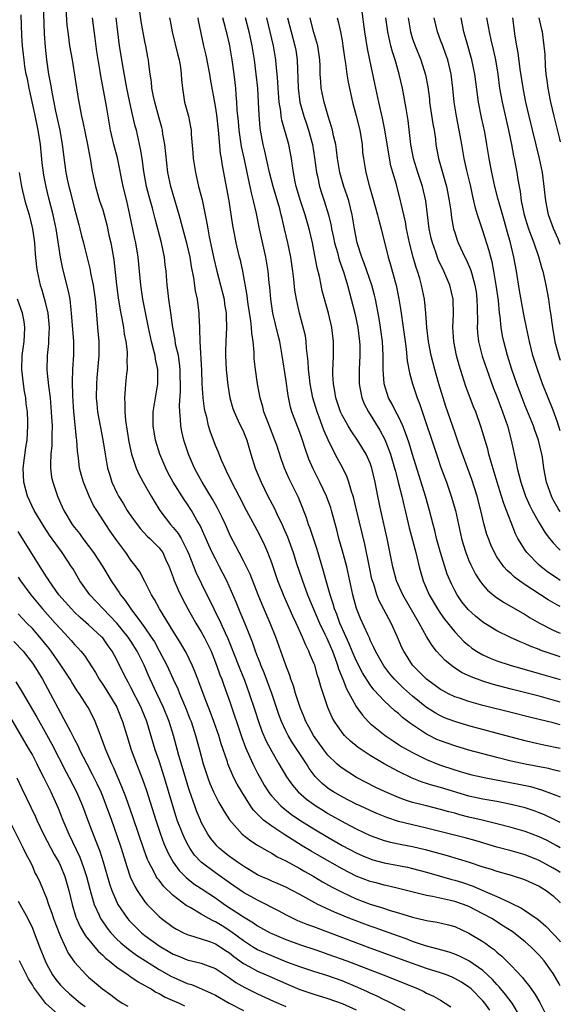
# Model space of a CAD drawing. Units: inches. Extents: x 2620374 to 2622000, y 1461471 to 1464000.
# Drawn here: x 2621923 to 2622000, y 1462317 to 1462457 of the extents above; entities that cross this region are included whole.
import ezdxf

# ---------------------------------------------------------------- set-up
doc = ezdxf.new("R2010")
doc.units = ezdxf.units.IN
doc.header["$MEASUREMENT"] = 0
doc.layers.add('LD26191461_2ft', color=26, linetype='Continuous')

msp = doc.modelspace()

# ---------------------------------------------------------------- linework, layer by layer
at = {"layer": 'LD26191461_2ft'}
for points, elevation in [([(2621926.56, 1462459), (2621926.7, 1462454.7), (2621926.83, 1462452.83), (2621927, 1462451), (2621927.3, 1462449), (2621927.58, 1462447.58), (2621927.81, 1462446.19), (2621928.3, 1462443.7), (2621928.89, 1462441), (2621929.26, 1462439), (2621929.55, 1462436.45), (2621929.76, 1462435), (2621929.95, 1462434.05), (2621930.19, 1462433), (2621930.37, 1462432.37), (2621931, 1462429.86), (2621931.24, 1462429), (2621931.59, 1462427.59), (2621931.76, 1462427), (2621931.99, 1462425.99), (2621932.26, 1462425), (2621932.4, 1462424.4), (2621933.2, 1462421.2), (2621933.28, 1462420.72), (2621933.64, 1462419), (2621933.91, 1462417), (2621934.02, 1462415.98), (2621934.16, 1462414.16), (2621934.28, 1462413), (2621934.44, 1462411), (2621934.43, 1462409), (2621934.17, 1462405.83), (2621934.11, 1462405), (2621934.09, 1462403), (2621934.15, 1462402.15), (2621934.27, 1462401), (2621935.01, 1462397.01), (2621935.33, 1462395), (2621935.58, 1462393.58), (2621935.7, 1462393), (2621935.99, 1462391.99), (2621936.31, 1462391), (2621937, 1462389.49), (2621937.25, 1462389), (2621937.93, 1462387.93), (2621938.47, 1462387), (2621938.68, 1462386.68), (2621939, 1462386.21), (2621939.87, 1462385), (2621940.36, 1462384.36), (2621941.32, 1462383.32), (2621941.68, 1462383), (2621943, 1462381.67), (2621943.3, 1462381.3), (2621943.52, 1462381), (2621943.93, 1462380.07), (2621944.44, 1462379), (2621945, 1462377.45), (2621945.11, 1462377.11), (2621945.7, 1462375.7), (2621946.36, 1462374.36), (2621947.09, 1462373), (2621948.24, 1462371), (2621949, 1462369.76), (2621949.42, 1462369), (2621949.94, 1462367.94), (2621950.38, 1462367), (2621951.18, 1462365), (2621951.64, 1462363.64), (2621951.9, 1462363), (2621952.18, 1462362.18), (2621952.62, 1462361), (2621953, 1462359.92), (2621954.75, 1462354.75), (2621955.3, 1462353.3), (2621956.32, 1462351), (2621957, 1462349.65), (2621957.35, 1462349), (2621957.95, 1462347.95), (2621958.53, 1462347), (2621958.72, 1462346.72), (2621959, 1462346.39), (2621960.29, 1462345), (2621960.67, 1462344.67), (2621961.8, 1462343.8), (2621963, 1462342.99), (2621965, 1462341.74), (2621967, 1462340.56), (2621969, 1462339.41), (2621971, 1462338.34), (2621971.93, 1462337.93), (2621973, 1462337.48), (2621973.36, 1462337.36), (2621975, 1462336.93), (2621977, 1462336.55), (2621978.29, 1462336.29), (2621979, 1462336.13), (2621981, 1462335.59), (2621984.57, 1462334.57), (2621985, 1462334.46), (2621986.12, 1462334.12), (2621987.62, 1462333.62), (2621989.01, 1462333.01), (2621991, 1462332.14), (2621992.64, 1462331.36), (2621993, 1462331.21), (2621994.5, 1462330.5), (2621996.86, 1462328.86), (2621997.94, 1462327.94), (2621999, 1462326.86), (2621999.93, 1462325.82), (2622000, 1462325.72)], 9782), ([(2621929.76, 1462458.24), (2621929.92, 1462455.92), (2621930.02, 1462455), (2621930.2, 1462453.8), (2621930.3, 1462453), (2621930.64, 1462451), (2621931.5, 1462445.5), (2621931.99, 1462443), (2621932.19, 1462442.19), (2621932.84, 1462439), (2621933.17, 1462437.17), (2621933.22, 1462437), (2621933.45, 1462435.45), (2621933.71, 1462434.29), (2621933.97, 1462433), (2621934.56, 1462431), (2621935, 1462429.69), (2621935.21, 1462429), (2621935.59, 1462427.59), (2621935.89, 1462426.11), (2621936.15, 1462425), (2621936.58, 1462422.58), (2621936.95, 1462419.05), (2621937.2, 1462417.2), (2621937.47, 1462415.47), (2621937.72, 1462414.28), (2621937.94, 1462413), (2621938.06, 1462412.06), (2621938.27, 1462411), (2621938.45, 1462409.55), (2621938.47, 1462409), (2621938.43, 1462408.43), (2621938.46, 1462407), (2621938.38, 1462406.38), (2621938.25, 1462405), (2621938.21, 1462404.21), (2621938.07, 1462403), (2621938.14, 1462402.14), (2621938.12, 1462401), (2621938.24, 1462399.76), (2621938.72, 1462396.72), (2621939.09, 1462395), (2621939.76, 1462393), (2621940.13, 1462392.13), (2621940.74, 1462391), (2621941.89, 1462389), (2621942.31, 1462388.31), (2621943.13, 1462387), (2621944.61, 1462385), (2621945, 1462384.57), (2621945.71, 1462383.71), (2621946.12, 1462383), (2621947, 1462381.28), (2621947.23, 1462380.77), (2621948.23, 1462378.23), (2621949.8, 1462375), (2621950.2, 1462374.2), (2621950.76, 1462373), (2621951.77, 1462371), (2621952.39, 1462369.61), (2621952.78, 1462368.78), (2621953.36, 1462367.36), (2621953.49, 1462367), (2621954.47, 1462364.47), (2621955.12, 1462362.88), (2621955.82, 1462361), (2621956.61, 1462358.61), (2621957.12, 1462357), (2621957.62, 1462355.62), (2621958.22, 1462354.22), (2621959, 1462352.72), (2621960.03, 1462351), (2621961.12, 1462349.12), (2621961.94, 1462347.94), (2621962.74, 1462347), (2621963.95, 1462345.95), (2621965.27, 1462345), (2621966.34, 1462344.34), (2621967, 1462343.94), (2621969.4, 1462342.6), (2621971, 1462341.77), (2621973, 1462340.83), (2621975, 1462340.1), (2621975.86, 1462339.86), (2621977.51, 1462339.51), (2621979, 1462339.24), (2621980.82, 1462338.82), (2621983.95, 1462337.95), (2621985.51, 1462337.51), (2621987.03, 1462337.03), (2621989, 1462336.38), (2621990.06, 1462336.06), (2621991, 1462335.73), (2621993, 1462335.18), (2621993.6, 1462335), (2621994.65, 1462334.65), (2621995, 1462334.52), (2621996.03, 1462334.03), (2621997, 1462333.59), (2621997.36, 1462333.36), (2621997.97, 1462333), (2621999, 1462332.23), (2621999.91, 1462331.35), (2622000, 1462331.25)], 9780), ([(2622000, 1462342.65), (2621999.12, 1462343.1), (2621997.74, 1462343.74), (2621997, 1462344.04), (2621996.29, 1462344.29), (2621995, 1462344.72), (2621993, 1462345.23), (2621991, 1462345.62), (2621989.83, 1462345.83), (2621989, 1462345.97), (2621987, 1462346.41), (2621983, 1462347.61), (2621981.9, 1462347.9), (2621981, 1462348.21), (2621980.39, 1462348.39), (2621978.95, 1462348.95), (2621977, 1462349.88), (2621974.96, 1462351), (2621973, 1462352.17), (2621971.29, 1462353.29), (2621970.19, 1462354.19), (2621969.35, 1462355), (2621969, 1462355.42), (2621967.9, 1462357), (2621967.58, 1462357.58), (2621967, 1462359), (2621965.98, 1462361.98), (2621965.71, 1462363), (2621965.52, 1462363.52), (2621965.11, 1462365), (2621965, 1462365.3), (2621964.49, 1462366.49), (2621964.29, 1462367), (2621963.85, 1462367.85), (2621963.38, 1462369), (2621962.47, 1462371), (2621961.99, 1462371.99), (2621960.77, 1462374.77), (2621959.89, 1462377), (2621959, 1462379.57), (2621958.45, 1462381), (2621958.01, 1462382.01), (2621957.56, 1462383), (2621957, 1462384.1), (2621955.43, 1462387), (2621954.36, 1462389), (2621953.33, 1462391), (2621952.59, 1462392.59), (2621952.37, 1462393), (2621951.88, 1462394.12), (2621951.38, 1462395.38), (2621951, 1462396.24), (2621950.25, 1462398.25), (2621950.03, 1462399), (2621949.77, 1462400.23), (2621949.56, 1462401), (2621949.48, 1462401.47), (2621949.27, 1462403), (2621949.13, 1462405), (2621949.06, 1462406.94), (2621948.82, 1462411), (2621948.79, 1462412.79), (2621948.77, 1462413), (2621948.72, 1462414.72), (2621948.7, 1462415), (2621948.44, 1462417), (2621948.19, 1462418.19), (2621947.95, 1462420.05), (2621947.63, 1462421.63), (2621947.41, 1462423), (2621947, 1462424.77), (2621945.88, 1462429), (2621945, 1462431.88), (2621944.67, 1462433), (2621944.27, 1462435), (2621943.82, 1462439), (2621943.55, 1462440.45), (2621943.47, 1462441), (2621943.38, 1462441.38), (2621943, 1462442.74), (2621942.4, 1462445), (2621942.21, 1462445.79), (2621941.99, 1462447), (2621941.91, 1462447.91), (2621941.72, 1462449), (2621941.53, 1462450.47), (2621941.48, 1462451), (2621941.39, 1462451.39), (2621941.13, 1462453), (2621941, 1462453.6), (2621940.46, 1462456.46), (2621940.2, 1462458.2)], 9774), ([(2622000, 1462373.33), (2621999.6, 1462373.53), (2621998.29, 1462374.29), (2621995, 1462376.44), (2621994.19, 1462377), (2621993.5, 1462377.5), (2621993, 1462377.97), (2621992.44, 1462378.44), (2621991.97, 1462379), (2621991, 1462380.39), (2621990.64, 1462381), (2621990.12, 1462382.12), (2621989.78, 1462383), (2621989.58, 1462383.58), (2621989.14, 1462385.14), (2621988.69, 1462387), (2621988.17, 1462389), (2621987.41, 1462391.41), (2621985.6, 1462396.4), (2621985, 1462398.1), (2621983.76, 1462401.76), (2621982.74, 1462405), (2621982.16, 1462407), (2621981.65, 1462409), (2621981.28, 1462411), (2621981.06, 1462413), (2621980.91, 1462415), (2621980.7, 1462417), (2621980.3, 1462419), (2621980.03, 1462419.97), (2621979.7, 1462421), (2621979.51, 1462421.51), (2621979.1, 1462423), (2621978.59, 1462425), (2621978.16, 1462427), (2621977.99, 1462427.99), (2621977.39, 1462430.61), (2621977.32, 1462431), (2621976.72, 1462433.28), (2621976.21, 1462435), (2621975.94, 1462435.94), (2621975.62, 1462437.62), (2621975.09, 1462441.09), (2621974.75, 1462442.75), (2621974.23, 1462445), (2621973.67, 1462447.67), (2621972.94, 1462451), (2621972.61, 1462452.61), (2621972.23, 1462455), (2621971.79, 1462458.21)], 9756), ([(2622000, 1462319.43), (2621999.83, 1462319.73), (2621999, 1462321.2), (2621997.71, 1462323), (2621997, 1462323.8), (2621995.8, 1462325), (2621995, 1462325.68), (2621993.15, 1462327.15), (2621991.94, 1462327.94), (2621990.25, 1462329), (2621989, 1462329.69), (2621987, 1462330.71), (2621986.26, 1462331), (2621985, 1462331.43), (2621984.42, 1462331.58), (2621981.85, 1462332.15), (2621981, 1462332.29), (2621977, 1462333.3), (2621975.63, 1462333.63), (2621975, 1462333.76), (2621974.03, 1462334.03), (2621973, 1462334.28), (2621971, 1462335.04), (2621969, 1462336.07), (2621965.86, 1462337.86), (2621964.6, 1462338.6), (2621963.35, 1462339.35), (2621960.88, 1462340.88), (2621959, 1462342.14), (2621957.86, 1462343), (2621957.39, 1462343.39), (2621957, 1462343.83), (2621956.41, 1462344.41), (2621956, 1462345), (2621954.74, 1462347), (2621954.1, 1462348.1), (2621953.64, 1462349), (2621952.79, 1462351), (2621952.71, 1462351.29), (2621951.82, 1462353.82), (2621951.47, 1462355), (2621950.78, 1462357), (2621950.3, 1462358.3), (2621949.4, 1462360.6), (2621948.64, 1462362.64), (2621948.49, 1462363), (2621948.09, 1462364.09), (2621947.69, 1462365), (2621946.83, 1462366.83), (2621946.1, 1462368.1), (2621945, 1462369.82), (2621943.06, 1462373), (2621942.34, 1462374.34), (2621941.93, 1462375), (2621941, 1462376.88), (2621940.25, 1462378.25), (2621939.73, 1462379), (2621939, 1462379.94), (2621938.26, 1462381), (2621937, 1462382.73), (2621936.06, 1462384.06), (2621935.44, 1462385), (2621934.14, 1462387), (2621933.71, 1462387.71), (2621933.08, 1462389), (2621932.25, 1462391), (2621931.97, 1462391.97), (2621931.7, 1462393), (2621931.55, 1462394.45), (2621931.41, 1462395.41), (2621931.31, 1462397), (2621931.26, 1462397.26), (2621930.88, 1462401), (2621930.74, 1462403.26), (2621930.69, 1462405.31), (2621930.74, 1462407), (2621930.88, 1462409.12), (2621930.9, 1462411), (2621930.58, 1462415), (2621930.51, 1462415.49), (2621930.36, 1462417), (2621930.15, 1462418.15), (2621929.34, 1462421.34), (2621929, 1462423), (2621928.38, 1462427), (2621927.98, 1462429), (2621927.36, 1462431.36), (2621926.98, 1462432.98), (2621926.64, 1462434.64), (2621926.4, 1462436.4), (2621926.14, 1462439), (2621925.82, 1462441), (2621925.34, 1462443.34), (2621924.54, 1462447), (2621924.3, 1462448.3), (2621924.13, 1462449), (2621923.95, 1462450.05), (2621923.83, 1462451), (2621923.76, 1462451.76), (2621923.62, 1462453), (2621923.52, 1462454.48), (2621923.41, 1462457.41)], 9784), ([(2622000, 1462335.53), (2621999.77, 1462335.68), (2621999, 1462336.15), (2621997, 1462337.27), (2621995, 1462338.08), (2621993, 1462338.64), (2621991, 1462339.17), (2621988.06, 1462340.06), (2621986.49, 1462340.49), (2621982.53, 1462341.47), (2621981, 1462341.86), (2621979, 1462342.31), (2621977, 1462342.79), (2621975.35, 1462343.35), (2621973.93, 1462343.93), (2621973, 1462344.34), (2621971.57, 1462345), (2621971, 1462345.27), (2621969, 1462346.29), (2621967.8, 1462347), (2621967.32, 1462347.32), (2621967, 1462347.55), (2621966.19, 1462348.19), (2621965.19, 1462349.19), (2621964.33, 1462350.33), (2621963.94, 1462351), (2621962.64, 1462353), (2621961.97, 1462353.97), (2621961.35, 1462355), (2621961, 1462355.7), (2621960.39, 1462357), (2621960.01, 1462358.01), (2621959.01, 1462361), (2621957.93, 1462363.93), (2621957.47, 1462365), (2621957.35, 1462365.35), (2621957, 1462366.22), (2621956.71, 1462367), (2621956.27, 1462368.27), (2621955.99, 1462369), (2621955.19, 1462371), (2621954.54, 1462372.54), (2621954.32, 1462373), (2621953.94, 1462373.94), (2621952.64, 1462377), (2621951.61, 1462379), (2621951, 1462380.11), (2621950.53, 1462381), (2621950.05, 1462382.05), (2621948.84, 1462384.84), (2621948.37, 1462385.63), (2621947.61, 1462387), (2621947, 1462387.94), (2621946.56, 1462388.57), (2621944.99, 1462391), (2621944.29, 1462392.29), (2621943.94, 1462393), (2621943.1, 1462395), (2621942.49, 1462397), (2621942.16, 1462399), (2621942.15, 1462399.85), (2621942.18, 1462401), (2621942.84, 1462405), (2621942.83, 1462407), (2621942.5, 1462408.5), (2621942.43, 1462409), (2621942.27, 1462409.73), (2621941.92, 1462411), (2621941.49, 1462413), (2621940.7, 1462417), (2621940.39, 1462419), (2621940.03, 1462423), (2621939.69, 1462425), (2621939.56, 1462425.56), (2621938.87, 1462429), (2621938.41, 1462431), (2621937.92, 1462433), (2621937.09, 1462437.09), (2621936.57, 1462439), (2621936.12, 1462441), (2621935.55, 1462444.45), (2621934.73, 1462448.73), (2621934.65, 1462449.35), (2621934.18, 1462452.18), (2621933.91, 1462454.09), (2621933.53, 1462457)], 9778), ([(2622000, 1462339.05), (2621999.43, 1462339.38), (2621998.11, 1462340.1), (2621997, 1462340.64), (2621995, 1462341.39), (2621993, 1462341.95), (2621991, 1462342.47), (2621988.88, 1462343), (2621987, 1462343.43), (2621985.74, 1462343.74), (2621985, 1462343.96), (2621984.17, 1462344.17), (2621983, 1462344.52), (2621980.98, 1462345), (2621979, 1462345.51), (2621977.86, 1462345.86), (2621977, 1462346.2), (2621975.04, 1462347.04), (2621973.69, 1462347.69), (2621971.04, 1462349.04), (2621969, 1462350.36), (2621968.64, 1462350.64), (2621968.26, 1462351), (2621967, 1462352.22), (2621966.39, 1462353), (2621964.93, 1462355), (2621964.27, 1462356.27), (2621963.86, 1462357), (2621963.63, 1462357.63), (2621963.05, 1462359), (2621962.4, 1462361), (2621962.09, 1462362.09), (2621961.74, 1462363), (2621961.56, 1462363.56), (2621961, 1462365), (2621960.3, 1462367), (2621959.57, 1462369), (2621958.77, 1462371), (2621957.64, 1462373.64), (2621957.08, 1462375), (2621955.94, 1462377.94), (2621955.43, 1462379), (2621955, 1462379.84), (2621954.38, 1462381), (2621953.92, 1462381.92), (2621953.22, 1462383.22), (2621953, 1462383.67), (2621952.42, 1462385), (2621951.97, 1462385.97), (2621951.3, 1462387.3), (2621951, 1462387.82), (2621950.59, 1462388.59), (2621949.14, 1462391), (2621948.39, 1462392.39), (2621948.04, 1462393), (2621947.18, 1462395), (2621946.52, 1462397), (2621946.23, 1462398.23), (2621946.09, 1462399), (2621946.07, 1462399.93), (2621945.95, 1462401), (2621945.91, 1462401.91), (2621946.05, 1462403.95), (2621946.02, 1462407), (2621945.92, 1462407.92), (2621945.74, 1462409), (2621945.36, 1462410.64), (2621945.28, 1462411.28), (2621944.94, 1462413), (2621944.73, 1462414.73), (2621944.62, 1462415.38), (2621944.41, 1462417), (2621944.27, 1462418.27), (2621944.17, 1462419), (2621944.01, 1462421), (2621943.89, 1462421.89), (2621943.77, 1462423), (2621943.33, 1462425), (2621942.44, 1462428.44), (2621942.06, 1462429.94), (2621941.59, 1462431.59), (2621941.23, 1462433), (2621940.83, 1462435.17), (2621940.59, 1462437), (2621940.38, 1462438.38), (2621939.78, 1462441), (2621939.61, 1462441.61), (2621939, 1462444.31), (2621938.43, 1462447), (2621937.84, 1462450.16), (2621937.61, 1462451.61), (2621937.38, 1462453), (2621936.91, 1462457)], 9776), ([(2621944.49, 1462457), (2621944.58, 1462456.58), (2621944.84, 1462455), (2621945.67, 1462451.67), (2621945.85, 1462451), (2621946.03, 1462449.97), (2621946.16, 1462449), (2621946.2, 1462448.2), (2621946.31, 1462447), (2621946.63, 1462445), (2621947.16, 1462443), (2621947.48, 1462441.48), (2621947.55, 1462441), (2621947.58, 1462440.42), (2621947.81, 1462437.81), (2621947.86, 1462437), (2621948.17, 1462435), (2621948.62, 1462433), (2621948.71, 1462432.71), (2621949.11, 1462431.11), (2621949.56, 1462429), (2621949.81, 1462427.81), (2621949.92, 1462427), (2621950.12, 1462425.88), (2621950.77, 1462422.77), (2621951.21, 1462421), (2621951.75, 1462419), (2621952.23, 1462417), (2621952.32, 1462416.32), (2621952.53, 1462415), (2621952.53, 1462414.53), (2621952.59, 1462413), (2621952.48, 1462411), (2621952.43, 1462409.57), (2621952.42, 1462409), (2621952.53, 1462407), (2621952.56, 1462406.56), (2621952.78, 1462404.78), (2621953.07, 1462403), (2621953.48, 1462401.48), (2621953.65, 1462401), (2621954.26, 1462399.74), (2621955, 1462398.14), (2621955.47, 1462397), (2621956.06, 1462395), (2621956.67, 1462393), (2621957.49, 1462391), (2621958.45, 1462389), (2621959.34, 1462387.34), (2621959.92, 1462386.08), (2621960.47, 1462385), (2621960.64, 1462384.64), (2621961.23, 1462383.22), (2621962.03, 1462381), (2621962.54, 1462379.46), (2621963.28, 1462377.28), (2621963.36, 1462377), (2621963.82, 1462375.82), (2621964.1, 1462375), (2621965.81, 1462371), (2621966.57, 1462369.43), (2621966.84, 1462368.84), (2621967, 1462368.5), (2621967.62, 1462367), (2621968.02, 1462365.98), (2621968.37, 1462365), (2621968.51, 1462364.51), (2621969.13, 1462363), (2621969.65, 1462361.65), (2621971, 1462359.15), (2621971.1, 1462359), (2621971.89, 1462357.89), (2621972.72, 1462357), (2621973, 1462356.73), (2621975.11, 1462355), (2621976.24, 1462354.24), (2621977, 1462353.76), (2621977.46, 1462353.46), (2621979, 1462352.58), (2621981, 1462351.6), (2621982.85, 1462350.85), (2621985, 1462350.13), (2621986.23, 1462349.77), (2621987.44, 1462349.44), (2621989.41, 1462349), (2621994.1, 1462348.1), (2621995.75, 1462347.75), (2621997.32, 1462347.32), (2621999, 1462346.7), (2622000, 1462346.28)], 9772), ([(2622000, 1462349.91), (2621999, 1462350.14), (2621998.32, 1462350.32), (2621995, 1462350.94), (2621993, 1462351.38), (2621991, 1462351.89), (2621987, 1462352.95), (2621985, 1462353.53), (2621983, 1462354.24), (2621982.47, 1462354.47), (2621981.37, 1462355), (2621981, 1462355.19), (2621979, 1462356.51), (2621978.71, 1462356.71), (2621977.58, 1462357.58), (2621977, 1462358.12), (2621976.51, 1462358.51), (2621975, 1462359.92), (2621973.51, 1462361.51), (2621973, 1462362.22), (2621971.91, 1462363.91), (2621971, 1462365.69), (2621970.44, 1462367), (2621970.02, 1462368.02), (2621968.69, 1462371), (2621968.25, 1462372.25), (2621967.93, 1462373), (2621967.74, 1462373.74), (2621967.29, 1462375), (2621966.74, 1462377), (2621966.38, 1462378.38), (2621965.45, 1462381.45), (2621964.92, 1462383), (2621964.45, 1462384.45), (2621964.24, 1462385), (2621963.94, 1462385.94), (2621963.39, 1462387.39), (2621962.81, 1462388.81), (2621961.5, 1462391.5), (2621960.84, 1462393), (2621960.34, 1462394.34), (2621959.71, 1462396.29), (2621959.46, 1462397), (2621958.43, 1462399.57), (2621957.89, 1462401), (2621957.73, 1462401.73), (2621957.35, 1462403), (2621956.99, 1462405), (2621956.69, 1462407), (2621956.53, 1462408.53), (2621956.5, 1462409), (2621956.5, 1462409.5), (2621956.36, 1462411), (2621956.18, 1462412.18), (2621956.15, 1462413), (2621956.05, 1462413.95), (2621955.68, 1462416.32), (2621955.58, 1462417), (2621955.52, 1462417.52), (2621954.88, 1462421), (2621954.56, 1462422.56), (2621954.44, 1462423), (2621953.97, 1462425), (2621953.72, 1462426.28), (2621953.56, 1462427), (2621953.48, 1462427.47), (2621952.95, 1462431), (2621951.99, 1462435.99), (2621951.85, 1462437), (2621951.72, 1462437.72), (2621951.5, 1462440.5), (2621951.43, 1462441), (2621951.19, 1462443.19), (2621951, 1462444.43), (2621950.3, 1462448.3), (2621950.2, 1462449), (2621949.67, 1462451.67), (2621949.34, 1462453), (2621948.61, 1462456.61), (2621948.56, 1462457)], 9770), ([(2622000, 1462353.19), (2621997.65, 1462353.65), (2621996.01, 1462354.01), (2621995, 1462354.26), (2621993, 1462354.78), (2621987, 1462356.41), (2621985, 1462356.99), (2621983.55, 1462357.55), (2621983, 1462357.8), (2621982.22, 1462358.22), (2621981, 1462359.01), (2621979, 1462360.62), (2621977.74, 1462361.74), (2621976.47, 1462363), (2621975.8, 1462363.8), (2621974.92, 1462364.92), (2621973.74, 1462367), (2621973.53, 1462367.53), (2621973, 1462368.57), (2621972.88, 1462368.88), (2621972.65, 1462369.35), (2621971.64, 1462371.64), (2621971.05, 1462373.05), (2621970.53, 1462375), (2621970.12, 1462377), (2621969.67, 1462379), (2621969, 1462381.41), (2621968.54, 1462383), (2621968.25, 1462384.24), (2621967.5, 1462387), (2621967.38, 1462387.38), (2621966.8, 1462389), (2621965.86, 1462391), (2621964.89, 1462392.89), (2621964.3, 1462394.3), (2621963.77, 1462395.77), (2621963.38, 1462397), (2621963, 1462398.07), (2621961.87, 1462401), (2621961.67, 1462401.67), (2621961.32, 1462403.32), (2621961, 1462405.67), (2621960.5, 1462409), (2621960.14, 1462411), (2621959.91, 1462411.91), (2621959.17, 1462415), (2621958.86, 1462417), (2621958.72, 1462418.72), (2621958.65, 1462419.35), (2621958.5, 1462421), (2621958.18, 1462423), (2621957.27, 1462427), (2621956.82, 1462429.18), (2621956.42, 1462431), (2621956.12, 1462432.12), (2621955.66, 1462434.34), (2621955.5, 1462435), (2621955.13, 1462436.87), (2621954.72, 1462438.72), (2621954.37, 1462441), (2621954.27, 1462442.27), (2621954.12, 1462443.88), (2621954.06, 1462445), (2621953.96, 1462446.04), (2621953.89, 1462447), (2621953.81, 1462447.81), (2621953.66, 1462449), (2621953.38, 1462451), (2621953.06, 1462453), (2621953, 1462453.26), (2621952.67, 1462454.67), (2621952.6, 1462455), (2621952.25, 1462456.25), (2621952.07, 1462457)], 9768), ([(2622000, 1462356.53), (2621999, 1462356.82), (2621997, 1462357.31), (2621995.62, 1462357.62), (2621993, 1462358.27), (2621989, 1462359.29), (2621987, 1462359.84), (2621985.7, 1462360.3), (2621985, 1462360.53), (2621984.03, 1462361), (2621983.36, 1462361.36), (2621983, 1462361.56), (2621980.99, 1462363), (2621978.98, 1462365), (2621977.75, 1462367), (2621977.51, 1462367.51), (2621976.89, 1462369), (2621975.98, 1462371), (2621974.23, 1462374.23), (2621973.94, 1462375), (2621973.49, 1462376.51), (2621973.31, 1462377), (2621973.25, 1462377.25), (2621972.84, 1462379.16), (2621972.21, 1462382.21), (2621971.07, 1462387.07), (2621970.67, 1462388.67), (2621970.57, 1462389), (2621970.33, 1462389.67), (2621969.96, 1462391), (2621969.72, 1462391.72), (2621969.1, 1462393), (2621968.02, 1462395), (2621967.01, 1462397.01), (2621966.4, 1462398.4), (2621965.74, 1462400.26), (2621965.45, 1462401), (2621964.86, 1462403), (2621964.47, 1462405), (2621964.32, 1462406.32), (2621964.22, 1462407), (2621964.17, 1462408.17), (2621963.96, 1462410.04), (2621963.91, 1462411), (2621963.79, 1462411.79), (2621963.4, 1462413.4), (2621962.94, 1462415), (2621962.51, 1462417), (2621962.3, 1462418.3), (2621962.14, 1462419.86), (2621962, 1462421), (2621961.7, 1462423), (2621961.29, 1462425), (2621960.84, 1462427), (2621960.48, 1462428.48), (2621960.37, 1462429), (2621960.15, 1462429.85), (2621959.21, 1462433), (2621958.68, 1462435), (2621958.02, 1462438.02), (2621957.77, 1462439), (2621957.41, 1462441), (2621957.36, 1462441.36), (2621957.22, 1462443.22), (2621957.15, 1462445), (2621957.01, 1462447.01), (2621956.81, 1462449), (2621956.55, 1462451), (2621956.22, 1462453), (2621955.79, 1462455), (2621955.28, 1462457)], 9766), ([(2622000, 1462359.74), (2621999, 1462360.05), (2621997, 1462360.61), (2621993, 1462361.6), (2621990.31, 1462362.31), (2621989, 1462362.72), (2621987.33, 1462363.33), (2621985.98, 1462363.98), (2621984.77, 1462364.77), (2621983.65, 1462365.65), (2621982.42, 1462367), (2621981.78, 1462367.78), (2621981, 1462369.08), (2621979.93, 1462371), (2621977.63, 1462375), (2621976.73, 1462377), (2621976.2, 1462379), (2621975.42, 1462383), (2621974.52, 1462387), (2621974.1, 1462389), (2621973.71, 1462391), (2621973.25, 1462393), (2621973, 1462393.71), (2621972.44, 1462395), (2621971.21, 1462397), (2621970.29, 1462398.29), (2621969.86, 1462399), (2621969, 1462400.53), (2621968.78, 1462401), (2621968.12, 1462403), (2621967.96, 1462403.96), (2621967.76, 1462405), (2621967.68, 1462406.32), (2621967.67, 1462407), (2621967.73, 1462407.73), (2621967.77, 1462409), (2621967.8, 1462411), (2621967.55, 1462413), (2621967.09, 1462415), (2621966.19, 1462418.19), (2621966.01, 1462419), (2621965.78, 1462420.22), (2621965.47, 1462421.47), (2621965.2, 1462423), (2621965, 1462423.97), (2621964.78, 1462425), (2621964.32, 1462427), (2621963.77, 1462429), (2621963.1, 1462431), (2621962.49, 1462433), (2621962.34, 1462433.66), (2621962.08, 1462435), (2621961.97, 1462435.97), (2621961.8, 1462437), (2621961.42, 1462439), (2621960.44, 1462442.44), (2621960.36, 1462443), (2621960.29, 1462443.71), (2621960.07, 1462445), (2621959.91, 1462447), (2621959.87, 1462447.87), (2621959.78, 1462449), (2621959.63, 1462450.37), (2621959.59, 1462451), (2621959.26, 1462453), (2621958.79, 1462455), (2621958.3, 1462457)], 9764), ([(2621961.27, 1462457), (2621962.31, 1462453), (2621962.41, 1462452.41), (2621962.62, 1462451), (2621962.76, 1462447), (2621963.01, 1462445), (2621963.56, 1462443), (2621963.94, 1462441.94), (2621964.24, 1462441), (2621964.79, 1462439), (2621965.1, 1462437.1), (2621965.38, 1462435), (2621965.5, 1462434.5), (2621965.81, 1462433), (2621966.1, 1462432.1), (2621966.47, 1462431), (2621967.08, 1462429), (2621967.44, 1462427.44), (2621967.5, 1462427), (2621967.78, 1462425.78), (2621967.94, 1462425), (2621968.34, 1462423.66), (2621968.61, 1462422.61), (2621969.26, 1462420.74), (2621969.78, 1462419), (2621970.31, 1462417), (2621970.8, 1462415), (2621971.22, 1462413), (2621971.49, 1462411), (2621971.51, 1462410.49), (2621971.53, 1462409), (2621971.41, 1462407), (2621971.41, 1462405), (2621971.53, 1462404.47), (2621971.8, 1462403), (2621972.15, 1462402.15), (2621972.73, 1462401), (2621974.38, 1462398.38), (2621975.08, 1462397.08), (2621975.88, 1462395), (2621976.47, 1462393), (2621976.57, 1462392.57), (2621976.99, 1462391), (2621977.48, 1462389), (2621977.75, 1462387.75), (2621977.94, 1462387), (2621978.52, 1462384.52), (2621979.47, 1462381), (2621979.62, 1462380.38), (2621979.93, 1462379), (2621980.5, 1462377), (2621981.39, 1462375), (2621982.56, 1462373), (2621983, 1462372.34), (2621983.55, 1462371.55), (2621985, 1462369.75), (2621986.34, 1462368.34), (2621987, 1462367.78), (2621987.44, 1462367.44), (2621988.11, 1462367), (2621989, 1462366.48), (2621990.02, 1462366.02), (2621991, 1462365.62), (2621992.9, 1462365), (2621997, 1462363.84), (2622000, 1462362.96)], 9762), ([(2622000, 1462366.19), (2621999, 1462366.51), (2621997.15, 1462367.15), (2621997, 1462367.22), (2621995.71, 1462367.71), (2621995, 1462368.05), (2621994.31, 1462368.31), (2621992.94, 1462368.94), (2621991, 1462369.89), (2621989, 1462371.11), (2621987.96, 1462371.96), (2621986.92, 1462372.92), (2621986.02, 1462374.02), (2621985.34, 1462375), (2621985, 1462375.63), (2621984.55, 1462376.55), (2621983.95, 1462377.95), (2621982.98, 1462381), (2621982.43, 1462383), (2621982.16, 1462384.16), (2621981.93, 1462385), (2621981.42, 1462387), (2621980.84, 1462389), (2621979, 1462394.95), (2621978.53, 1462396.53), (2621978.03, 1462398.03), (2621977.62, 1462399), (2621977, 1462400.33), (2621976.64, 1462401), (2621976.1, 1462402.1), (2621975.6, 1462403), (2621974.97, 1462404.97), (2621974.83, 1462407), (2621974.83, 1462409), (2621974.72, 1462411), (2621974.48, 1462413), (2621974.28, 1462414.28), (2621973.74, 1462417), (2621973.6, 1462417.6), (2621973.23, 1462419), (2621972.14, 1462422.14), (2621971.79, 1462423), (2621971.14, 1462425), (2621970.75, 1462427), (2621970.43, 1462429), (2621969.94, 1462431), (2621969.71, 1462431.71), (2621969.26, 1462433), (2621968.66, 1462435), (2621968.35, 1462437), (2621968.22, 1462438.22), (2621968.09, 1462439), (2621967.8, 1462440.2), (2621967.64, 1462441), (2621967.5, 1462441.5), (2621967.01, 1462443), (2621966.44, 1462445), (2621966.05, 1462447), (2621965.96, 1462447.96), (2621965.91, 1462449), (2621965.88, 1462450.12), (2621965.84, 1462451), (2621965.55, 1462453), (2621965, 1462454.92), (2621964.58, 1462456.58), (2621964.47, 1462457)], 9760), ([(2621968.3, 1462457), (2621968.45, 1462456.45), (2621968.76, 1462455), (2621969, 1462453.76), (2621969.13, 1462453), (2621969.35, 1462451.35), (2621969.5, 1462450.5), (2621969.69, 1462449), (2621969.86, 1462447.86), (2621970.48, 1462445), (2621971, 1462443.06), (2621971.52, 1462441), (2621971.84, 1462439), (2621971.92, 1462437.92), (2621972.02, 1462437), (2621972.36, 1462435), (2621972.85, 1462433.15), (2621973.38, 1462431.38), (2621974.05, 1462429), (2621974.22, 1462428.22), (2621974.56, 1462427), (2621975.54, 1462423), (2621975.88, 1462421.88), (2621976.52, 1462419.48), (2621976.66, 1462419), (2621977.06, 1462417.06), (2621977.36, 1462415.36), (2621977.69, 1462413), (2621977.94, 1462411), (2621978.09, 1462409.91), (2621978.24, 1462408.24), (2621978.56, 1462406.56), (2621978.98, 1462405), (2621979.65, 1462403), (2621980.04, 1462402.04), (2621982.55, 1462394.55), (2621983, 1462393.24), (2621983.82, 1462391), (2621984.52, 1462389), (2621985.1, 1462387), (2621985.95, 1462383), (2621986.18, 1462382.18), (2621986.56, 1462381), (2621987, 1462379.88), (2621987.27, 1462379.27), (2621987.94, 1462377.94), (2621988.56, 1462377), (2621989, 1462376.42), (2621989.67, 1462375.67), (2621990.77, 1462374.77), (2621991.95, 1462373.95), (2621995, 1462372.21), (2621995.74, 1462371.74), (2621997.06, 1462371), (2621999, 1462369.99), (2621999.74, 1462369.65), (2622000, 1462369.54)], 9758), ([(2622000, 1462377.05), (2621999.45, 1462377.4), (2621998.24, 1462378.24), (2621997.26, 1462379), (2621997, 1462379.24), (2621995.24, 1462381), (2621995, 1462381.35), (2621993.99, 1462383), (2621993.65, 1462383.65), (2621993, 1462385.28), (2621992.36, 1462387), (2621991.97, 1462387.97), (2621991.66, 1462389), (2621991.02, 1462391), (2621990.16, 1462393.84), (2621989.85, 1462395), (2621989.69, 1462395.69), (2621988.78, 1462398.78), (2621987.98, 1462401), (2621987.69, 1462401.69), (2621987.19, 1462403), (2621986.59, 1462404.59), (2621985.62, 1462407.62), (2621985.24, 1462409), (2621984.86, 1462411), (2621984.75, 1462413), (2621984.82, 1462414.82), (2621984.77, 1462417), (2621984.32, 1462419), (2621983.47, 1462421), (2621982.65, 1462422.65), (2621982.3, 1462423.7), (2621981.83, 1462425), (2621981.67, 1462425.67), (2621981.38, 1462427), (2621981.13, 1462429), (2621980.9, 1462431), (2621980.43, 1462433), (2621979.76, 1462435), (2621979.16, 1462437), (2621978.79, 1462439), (2621978.38, 1462442.38), (2621978.11, 1462444.11), (2621977.56, 1462447), (2621977.09, 1462449), (2621976.52, 1462451), (2621976.15, 1462452.15), (2621975.94, 1462453), (2621975.65, 1462454.35), (2621975.5, 1462455), (2621975.23, 1462457)], 9754), ([(2621978.41, 1462457), (2621978.71, 1462455), (2621979, 1462454.02), (2621979.36, 1462453), (2621980.19, 1462451), (2621980.87, 1462448.87), (2621981.18, 1462447.18), (2621981.41, 1462445.41), (2621981.44, 1462445), (2621981.9, 1462441.9), (2621982.06, 1462441), (2621982.25, 1462439.75), (2621982.34, 1462439), (2621982.71, 1462437), (2621983.26, 1462435), (2621983.66, 1462433.66), (2621983.83, 1462433), (2621984.03, 1462432.03), (2621984.23, 1462431), (2621984.43, 1462429.57), (2621984.55, 1462428.55), (2621984.84, 1462427), (2621985, 1462426.48), (2621985.37, 1462425.37), (2621985.51, 1462425), (2621986.44, 1462423), (2621986.63, 1462422.63), (2621987.24, 1462421.24), (2621987.41, 1462420.59), (2621987.88, 1462419), (2621988.03, 1462418.03), (2621988.16, 1462417), (2621988.2, 1462415.8), (2621988.23, 1462413.77), (2621988.2, 1462413), (2621988.24, 1462412.24), (2621988.37, 1462411), (2621988.89, 1462408.89), (2621989.54, 1462407), (2621990.48, 1462404.48), (2621991, 1462403.17), (2621991.8, 1462401), (2621992.48, 1462399), (2621993.04, 1462397), (2621993.75, 1462393.75), (2621993.87, 1462393), (2621994.12, 1462392.12), (2621994.37, 1462391), (2621995.06, 1462389), (2621995.67, 1462387.67), (2621996.01, 1462387), (2621997, 1462385.22), (2621997.83, 1462383.83), (2621998.48, 1462383), (2621999, 1462382.37), (2621999.7, 1462381.61), (2622000, 1462381.33)], 9752), ([(2622000, 1462386.81), (2621999.94, 1462386.89), (2621999.71, 1462387.27), (2621999, 1462388.5), (2621998.74, 1462389), (2621998.06, 1462391), (2621997.68, 1462393), (2621997.45, 1462394.55), (2621997.37, 1462395), (2621996.9, 1462397), (2621996.39, 1462398.39), (2621996.18, 1462399), (2621995, 1462401.87), (2621994.56, 1462403), (2621993.83, 1462405), (2621993.13, 1462407), (2621992.5, 1462409), (2621991.98, 1462411), (2621991.81, 1462411.81), (2621991.61, 1462413), (2621991.45, 1462414.55), (2621991.38, 1462415), (2621991.2, 1462416.8), (2621990.91, 1462419), (2621990.57, 1462421), (2621990.31, 1462422.31), (2621990.11, 1462423), (2621989.89, 1462423.89), (2621989, 1462426.73), (2621988.42, 1462428.42), (2621988.26, 1462429), (2621987.96, 1462429.96), (2621987.74, 1462431), (2621987.58, 1462431.58), (2621987.27, 1462433), (2621986.73, 1462435.27), (2621986.35, 1462437), (2621985.99, 1462439), (2621985.64, 1462441), (2621985.26, 1462443), (2621984.92, 1462445), (2621984.74, 1462447), (2621984.51, 1462449), (2621984.01, 1462451), (2621983.76, 1462451.76), (2621983.29, 1462453), (2621983, 1462453.82), (2621982.55, 1462455), (2621982.09, 1462457)], 9750), ([(2622000, 1462398.28), (2621999.61, 1462399.54), (2621999, 1462401.26), (2621997.48, 1462405), (2621996.75, 1462407), (2621996.12, 1462409), (2621995.61, 1462411), (2621995.2, 1462413), (2621994.84, 1462414.84), (2621994.22, 1462418.22), (2621993.76, 1462421), (2621993.4, 1462423), (2621992.93, 1462425), (2621992.5, 1462426.5), (2621992.37, 1462427), (2621992.05, 1462428.05), (2621991.31, 1462430.69), (2621991.19, 1462431.19), (2621990.7, 1462433), (2621990.25, 1462435), (2621989.89, 1462437), (2621989.57, 1462439), (2621989.26, 1462440.74), (2621988.81, 1462442.81), (2621988.37, 1462445), (2621987.87, 1462449), (2621987.45, 1462451), (2621987.36, 1462451.36), (2621986.81, 1462453.19), (2621986.31, 1462455), (2621985.93, 1462457)], 9748), ([(2621989.53, 1462457), (2621989.77, 1462455.77), (2621989.89, 1462455), (2621990.13, 1462453.87), (2621990.48, 1462452.48), (2621990.8, 1462451), (2621991.12, 1462449), (2621991.38, 1462447), (2621991.72, 1462445), (2621992.62, 1462441), (2621993.05, 1462439), (2621993.37, 1462437.37), (2621993.46, 1462437), (2621993.84, 1462435), (2621993.98, 1462434.02), (2621994.16, 1462433), (2621994.3, 1462432.3), (2621994.45, 1462431), (2621994.81, 1462429.19), (2621995, 1462428.52), (2621995.49, 1462427), (2621996.24, 1462425), (2621996.91, 1462423.09), (2621997.37, 1462421.37), (2621997.5, 1462421), (2621997.67, 1462420.33), (2621997.96, 1462419), (2621998.32, 1462417), (2621998.5, 1462415.5), (2621998.59, 1462415), (2621998.87, 1462413), (2621999.24, 1462410.97), (2621999.8, 1462408.91), (2622000, 1462408.33)], 9746), ([(2622000, 1462424.8), (2621999.68, 1462425.6), (2621999.05, 1462427.04), (2621998.34, 1462429), (2621997.93, 1462431), (2621997.73, 1462433), (2621997.46, 1462435), (2621997.03, 1462437), (2621995.58, 1462443), (2621995.12, 1462445), (2621994.77, 1462446.77), (2621994.3, 1462449.7), (2621994, 1462452), (2621993.82, 1462453), (2621993.61, 1462454.39), (2621993.26, 1462457)], 9744), ([(2621996.97, 1462457), (2621997.32, 1462455.32), (2621997.41, 1462455), (2621997.66, 1462453), (2621997.78, 1462451.78), (2621997.83, 1462450.17), (2621997.96, 1462449), (2621998.1, 1462448.1), (2621998.23, 1462447), (2621998.51, 1462445.49), (2621998.61, 1462445), (2621999.07, 1462442.99), (2621999.89, 1462439.78), (2622000, 1462439.36)], 9742), ([(2621923.14, 1462435), (2621923.45, 1462433), (2621923.94, 1462431), (2621924.55, 1462429), (2621925.04, 1462427), (2621925.3, 1462425), (2621925.42, 1462423.42), (2621925.6, 1462421.6), (2621925.69, 1462421), (2621926.11, 1462419), (2621926.33, 1462418.33), (2621926.78, 1462416.78), (2621927.19, 1462415), (2621927.37, 1462413), (2621927.3, 1462411.3), (2621927.29, 1462410.7), (2621927.13, 1462409), (2621927.08, 1462406.92), (2621927.29, 1462404.71), (2621927.52, 1462403), (2621927.65, 1462401.65), (2621927.74, 1462400.26), (2621927.8, 1462399), (2621927.77, 1462397.77), (2621927.78, 1462397), (2621927.76, 1462396.24), (2621927.63, 1462395), (2621927.56, 1462393.56), (2621927.58, 1462393), (2621927.74, 1462391.74), (2621927.89, 1462391), (2621928.56, 1462389), (2621929, 1462388.04), (2621929.48, 1462387), (2621930.68, 1462385), (2621931, 1462384.57), (2621931.7, 1462383.7), (2621932.19, 1462383), (2621933.71, 1462381), (2621935.01, 1462379), (2621936.22, 1462377), (2621937, 1462375.83), (2621937.35, 1462375.35), (2621937.54, 1462375), (2621938.21, 1462374.21), (2621938.99, 1462373), (2621940.5, 1462371), (2621941, 1462370.32), (2621941.9, 1462369), (2621942.33, 1462368.33), (2621943.04, 1462367.04), (2621944.11, 1462365), (2621945, 1462363.01), (2621945.65, 1462361.65), (2621945.91, 1462361), (2621946.77, 1462359), (2621947.39, 1462357.39), (2621947.54, 1462357), (2621948.2, 1462355), (2621948.75, 1462353), (2621949.26, 1462351), (2621949.91, 1462349), (2621950.21, 1462348.21), (2621950.73, 1462347), (2621951, 1462346.43), (2621951.5, 1462345.5), (2621951.8, 1462345), (2621952.23, 1462344.23), (2621953.02, 1462343.02), (2621954.81, 1462341), (2621956.03, 1462340.03), (2621957, 1462339.44), (2621958.53, 1462338.53), (2621959, 1462338.3), (2621959.8, 1462337.8), (2621961, 1462337.23), (2621963, 1462336.13), (2621963.7, 1462335.7), (2621964.98, 1462335), (2621966.24, 1462334.24), (2621967.51, 1462333.51), (2621969, 1462332.74), (2621971, 1462331.83), (2621973, 1462331.07), (2621974.58, 1462330.58), (2621975.85, 1462330.15), (2621977, 1462329.81), (2621977.64, 1462329.64), (2621979, 1462329.21), (2621980.8, 1462328.8), (2621981, 1462328.74), (2621982.5, 1462328.5), (2621984.11, 1462328.11), (2621985, 1462327.86), (2621987, 1462326.95), (2621989, 1462325.73), (2621989.44, 1462325.44), (2621990.02, 1462325), (2621990.6, 1462324.6), (2621991, 1462324.24), (2621991.68, 1462323.68), (2621993, 1462322.35), (2621994.62, 1462320.62), (2621995, 1462320.09), (2621995.51, 1462319.51), (2621995.84, 1462319), (2621996.35, 1462318.35), (2621997.09, 1462317.09), (2621998.13, 1462315)], 9786), ([(2621994.36, 1462315), (2621993.16, 1462317), (2621992.23, 1462318.23), (2621991.32, 1462319.32), (2621991, 1462319.64), (2621990.36, 1462320.36), (2621989, 1462321.62), (2621987, 1462323.02), (2621985.68, 1462323.68), (2621985, 1462323.96), (2621984.22, 1462324.22), (2621982.66, 1462324.66), (2621981.35, 1462325), (2621980.86, 1462325.14), (2621979, 1462325.77), (2621978.11, 1462326.11), (2621977, 1462326.49), (2621973.68, 1462327.68), (2621973, 1462327.92), (2621970.12, 1462329), (2621967.9, 1462329.9), (2621965.56, 1462331), (2621963, 1462332.41), (2621961, 1462333.45), (2621959.94, 1462333.94), (2621959, 1462334.34), (2621958.56, 1462334.56), (2621957.5, 1462335), (2621957, 1462335.24), (2621955, 1462336.43), (2621954.16, 1462337), (2621953.5, 1462337.5), (2621953, 1462337.84), (2621952.35, 1462338.35), (2621951.54, 1462339), (2621951.27, 1462339.27), (2621951, 1462339.57), (2621950.37, 1462340.37), (2621949.94, 1462341), (2621949, 1462342.71), (2621948.87, 1462343), (2621948.32, 1462344.32), (2621948.08, 1462345), (2621947.63, 1462346.37), (2621947.3, 1462347.3), (2621945.83, 1462352.17), (2621945.04, 1462355), (2621944.42, 1462357), (2621943.62, 1462359), (2621942.68, 1462361), (2621941.76, 1462363), (2621941.52, 1462363.52), (2621940.9, 1462365), (2621939.89, 1462367), (2621939, 1462368.41), (2621938.6, 1462369), (2621937, 1462370.96), (2621935.04, 1462373), (2621933.19, 1462375), (2621931.77, 1462377), (2621930.73, 1462378.73), (2621930.55, 1462379), (2621929.22, 1462381), (2621927.46, 1462383.46), (2621926.66, 1462384.66), (2621925.27, 1462387), (2621924.31, 1462389), (2621923.77, 1462391), (2621923.71, 1462393), (2621924.08, 1462395.92), (2621924.25, 1462397), (2621924.36, 1462399), (2621924.36, 1462399.64), (2621924.29, 1462401), (2621924.14, 1462402.14), (2621924.08, 1462403), (2621923.91, 1462403.91), (2621923.75, 1462405), (2621923.51, 1462407), (2621923.57, 1462409), (2621923.84, 1462411), (2621923.9, 1462411.9), (2621923.94, 1462413), (2621923.83, 1462413.83), (2621923.61, 1462415), (2621922.9, 1462417)], 9788), ([(2621989.98, 1462315.98), (2621989.26, 1462317), (2621989, 1462317.3), (2621987.32, 1462319), (2621987.15, 1462319.15), (2621987, 1462319.28), (2621985.96, 1462319.96), (2621985, 1462320.51), (2621984.66, 1462320.67), (2621983.83, 1462321), (2621983, 1462321.29), (2621981, 1462321.91), (2621979, 1462322.6), (2621973, 1462324.81), (2621967, 1462327.07), (2621965.58, 1462327.58), (2621965, 1462327.81), (2621964.12, 1462328.12), (2621962.7, 1462328.7), (2621962.04, 1462329), (2621961, 1462329.52), (2621960.05, 1462330.05), (2621959, 1462330.59), (2621958.24, 1462331), (2621957, 1462331.63), (2621955, 1462332.72), (2621953, 1462334.07), (2621951, 1462335.49), (2621948.98, 1462337), (2621948.03, 1462338.03), (2621947.37, 1462339), (2621947, 1462339.66), (2621946.55, 1462340.55), (2621946.36, 1462341), (2621945.59, 1462343), (2621945.44, 1462343.44), (2621944.95, 1462345), (2621943.78, 1462349), (2621943, 1462351.43), (2621942.46, 1462353), (2621941.28, 1462357), (2621940.6, 1462358.6), (2621940.44, 1462359), (2621939, 1462361.84), (2621938.6, 1462362.6), (2621938.36, 1462363), (2621937.92, 1462363.92), (2621937, 1462365.78), (2621936.35, 1462367), (2621935.77, 1462367.77), (2621935, 1462368.87), (2621934.89, 1462369), (2621933, 1462370.75), (2621931.8, 1462371.8), (2621931, 1462372.55), (2621930.56, 1462373), (2621928.78, 1462375), (2621927.37, 1462377), (2621927.23, 1462377.23), (2621927, 1462377.57), (2621926.46, 1462378.46), (2621926.11, 1462379), (2621923.37, 1462383.37), (2621923, 1462384.02)], 9790), ([(2621923, 1462377.51), (2621923.34, 1462377), (2621924.8, 1462375), (2621926.44, 1462373), (2621928.26, 1462371), (2621929, 1462370.15), (2621930.1, 1462369), (2621930.53, 1462368.53), (2621931, 1462367.96), (2621931.47, 1462367.47), (2621931.91, 1462367), (2621932.4, 1462366.4), (2621933.96, 1462363.96), (2621934.5, 1462363), (2621935, 1462362.27), (2621935.82, 1462361), (2621937, 1462359.05), (2621937.58, 1462357.58), (2621937.83, 1462357), (2621938.42, 1462355), (2621939.05, 1462353), (2621939.79, 1462351), (2621940.14, 1462350.14), (2621940.69, 1462348.69), (2621941.2, 1462347.2), (2621942.54, 1462343), (2621943.21, 1462341), (2621943.69, 1462339.69), (2621944.28, 1462338.28), (2621944.99, 1462337), (2621945.85, 1462335.85), (2621946.84, 1462334.84), (2621947.96, 1462333.96), (2621949, 1462333.28), (2621951, 1462331.93), (2621952.32, 1462331), (2621955, 1462329.24), (2621956.4, 1462328.4), (2621957, 1462327.99), (2621958.77, 1462327), (2621959, 1462326.89), (2621961, 1462326.03), (2621963.23, 1462325.23), (2621965, 1462324.65), (2621966.22, 1462324.22), (2621967, 1462323.97), (2621969.66, 1462323), (2621973, 1462321.7), (2621974.84, 1462321), (2621976.39, 1462320.39), (2621979.81, 1462319), (2621980.63, 1462318.63), (2621981, 1462318.42), (2621981.97, 1462317.97), (2621983, 1462317.39), (2621983.66, 1462317), (2621984.47, 1462316.47)], 9792), ([(2621977.94, 1462315.94), (2621975.96, 1462317), (2621975.32, 1462317.32), (2621975, 1462317.47), (2621973.99, 1462317.99), (2621973, 1462318.41), (2621972.61, 1462318.61), (2621971.22, 1462319.22), (2621969, 1462320.14), (2621967, 1462320.86), (2621965, 1462321.48), (2621963, 1462322.14), (2621961.17, 1462322.83), (2621959, 1462323.69), (2621957, 1462324.57), (2621956.29, 1462325), (2621955, 1462325.83), (2621953.19, 1462327.19), (2621951.96, 1462327.96), (2621951, 1462328.55), (2621950.68, 1462328.68), (2621950.09, 1462329), (2621949, 1462329.63), (2621947.44, 1462330.56), (2621946.87, 1462330.87), (2621945, 1462332.28), (2621943.62, 1462333.62), (2621943, 1462334.45), (2621942.75, 1462334.75), (2621942.61, 1462335), (2621942.23, 1462335.77), (2621941.55, 1462337), (2621941.38, 1462337.38), (2621940.85, 1462338.85), (2621939.33, 1462343.33), (2621938.28, 1462346.28), (2621937.73, 1462347.73), (2621936.53, 1462350.53), (2621936.29, 1462351), (2621935.43, 1462353), (2621934.78, 1462354.79), (2621934.48, 1462355.52), (2621933.94, 1462357), (2621933.64, 1462357.64), (2621932.93, 1462359), (2621931.63, 1462361), (2621931.37, 1462361.37), (2621930.6, 1462362.6), (2621930.37, 1462363), (2621929.06, 1462365), (2621927.68, 1462367), (2621927.38, 1462367.38), (2621926.07, 1462369), (2621925, 1462370.2), (2621924.21, 1462371), (2621923, 1462372.28)], 9794), ([(2621922.39, 1462368.39), (2621923.69, 1462367), (2621925, 1462365.3), (2621925.21, 1462365), (2621926.43, 1462363), (2621927.53, 1462361), (2621929, 1462358.22), (2621929.45, 1462357.45), (2621930.4, 1462355.6), (2621930.82, 1462354.82), (2621931, 1462354.45), (2621931.5, 1462353.5), (2621931.7, 1462353), (2621932.73, 1462351), (2621933.52, 1462349.52), (2621934.18, 1462348.18), (2621934.72, 1462347), (2621935, 1462346.32), (2621935.51, 1462345), (2621936.23, 1462343), (2621937, 1462340.81), (2621937.6, 1462339), (2621938.4, 1462336.4), (2621938.92, 1462334.92), (2621939.54, 1462333.54), (2621939.88, 1462333), (2621941, 1462331.38), (2621941.32, 1462331), (2621943, 1462329.29), (2621943.34, 1462329), (2621945, 1462327.78), (2621945.48, 1462327.48), (2621946.46, 1462327), (2621947, 1462326.75), (2621947.33, 1462326.67), (2621949, 1462326.14), (2621950.32, 1462325.68), (2621951, 1462325.41), (2621951.66, 1462325), (2621952.45, 1462324.45), (2621953, 1462324.12), (2621953.62, 1462323.62), (2621955, 1462322.63), (2621955.8, 1462322.2), (2621957, 1462321.52), (2621958.22, 1462321), (2621961, 1462319.77), (2621963, 1462318.94), (2621965, 1462318.26), (2621967, 1462317.66), (2621969, 1462316.96), (2621971, 1462316.06)], 9796), ([(2621922.66, 1462362.66), (2621923.43, 1462361.43), (2621925.62, 1462357.62), (2621927, 1462355.18), (2621927.77, 1462353.77), (2621929.81, 1462349.81), (2621930.24, 1462349), (2621931.25, 1462347), (2621932.11, 1462345), (2621933, 1462342.71), (2621934.01, 1462339.99), (2621934.57, 1462338.57), (2621935.05, 1462337.05), (2621935.96, 1462333.96), (2621936.28, 1462333), (2621937, 1462331.32), (2621937.16, 1462331), (2621938.54, 1462329), (2621938.75, 1462328.75), (2621939, 1462328.48), (2621939.73, 1462327.73), (2621940.51, 1462327), (2621941, 1462326.61), (2621943, 1462325.15), (2621945, 1462323.97), (2621945.69, 1462323.69), (2621947, 1462323.14), (2621949, 1462322.65), (2621949.58, 1462322.42), (2621951, 1462321.91), (2621953, 1462320.6), (2621953.93, 1462319.93), (2621955.19, 1462319.19), (2621957, 1462318.3), (2621959.27, 1462317.27), (2621961, 1462316.52)], 9798), ([(2621921.76, 1462357.76), (2621924.57, 1462353), (2621925, 1462352.22), (2621925.64, 1462351), (2621926.08, 1462350.08), (2621926.65, 1462349), (2621927.64, 1462347), (2621928.69, 1462344.69), (2621929.35, 1462343), (2621930.17, 1462341), (2621931.73, 1462337.73), (2621932.28, 1462336.28), (2621932.68, 1462335), (2621933.17, 1462333.17), (2621933.32, 1462332.68), (2621933.8, 1462331), (2621934.49, 1462329.51), (2621934.7, 1462329), (2621934.81, 1462328.81), (2621935.63, 1462327.63), (2621936.13, 1462327), (2621937, 1462326.1), (2621937.56, 1462325.56), (2621938.65, 1462324.65), (2621939.81, 1462323.81), (2621941.07, 1462323), (2621943, 1462321.79), (2621944.77, 1462320.77), (2621945, 1462320.66), (2621947, 1462319.8), (2621947.62, 1462319.62), (2621949.04, 1462319.04), (2621950.42, 1462318.42), (2621951, 1462318.11), (2621952.97, 1462316.97), (2621955, 1462315.93)], 9800), ([(2621922.81, 1462349), (2621923.5, 1462347.5), (2621925.46, 1462343.46), (2621925.66, 1462343), (2621926.6, 1462341), (2621928.12, 1462338.12), (2621928.76, 1462337), (2621929, 1462336.48), (2621929.61, 1462335), (2621930.18, 1462333), (2621930.65, 1462331), (2621931.19, 1462329.19), (2621931.27, 1462329), (2621931.81, 1462327.81), (2621932.55, 1462326.55), (2621934.36, 1462324.36), (2621935, 1462323.81), (2621935.4, 1462323.4), (2621935.93, 1462323), (2621937, 1462322.1), (2621938.6, 1462321), (2621938.83, 1462320.83), (2621939, 1462320.72), (2621940.01, 1462320.01), (2621941, 1462319.49), (2621941.29, 1462319.29), (2621941.86, 1462319), (2621942.56, 1462318.56), (2621943, 1462318.36), (2621943.86, 1462317.86), (2621945.84, 1462317), (2621946.63, 1462316.63)], 9802), ([(2621921.46, 1462343.46), (2621923.71, 1462339), (2621924.1, 1462338.1), (2621924.72, 1462337), (2621925, 1462336.4), (2621925.42, 1462335.42), (2621925.67, 1462335), (2621926.09, 1462334.09), (2621927, 1462331.91), (2621927.3, 1462331), (2621927.77, 1462329.77), (2621928.01, 1462329), (2621928.28, 1462328.28), (2621929, 1462326.46), (2621930.11, 1462324.11), (2621931, 1462322.83), (2621932.67, 1462321), (2621933, 1462320.7), (2621934.98, 1462319), (2621936.16, 1462318.16), (2621937, 1462317.51), (2621937.78, 1462317), (2621938.56, 1462316.56)], 9804), ([(2621923, 1462331.5), (2621924.37, 1462329), (2621925, 1462327.63), (2621925.27, 1462327), (2621926.02, 1462325), (2621926.8, 1462323), (2621927, 1462322.59), (2621927.87, 1462321), (2621928.34, 1462320.34), (2621929, 1462319.54), (2621929.52, 1462319), (2621930.3, 1462318.3), (2621931.86, 1462317), (2621932.5, 1462316.5)], 9806), ([(2621929, 1462315.09), (2621926.94, 1462316.94), (2621925.34, 1462319), (2621925.2, 1462319.2), (2621925, 1462319.57), (2621924.45, 1462320.45), (2621924.16, 1462321), (2621923.17, 1462323)], 9808)]:
    msp.add_lwpolyline(points, dxfattribs=dict(at, elevation=elevation))

doc.saveas('drawing.dxf')
